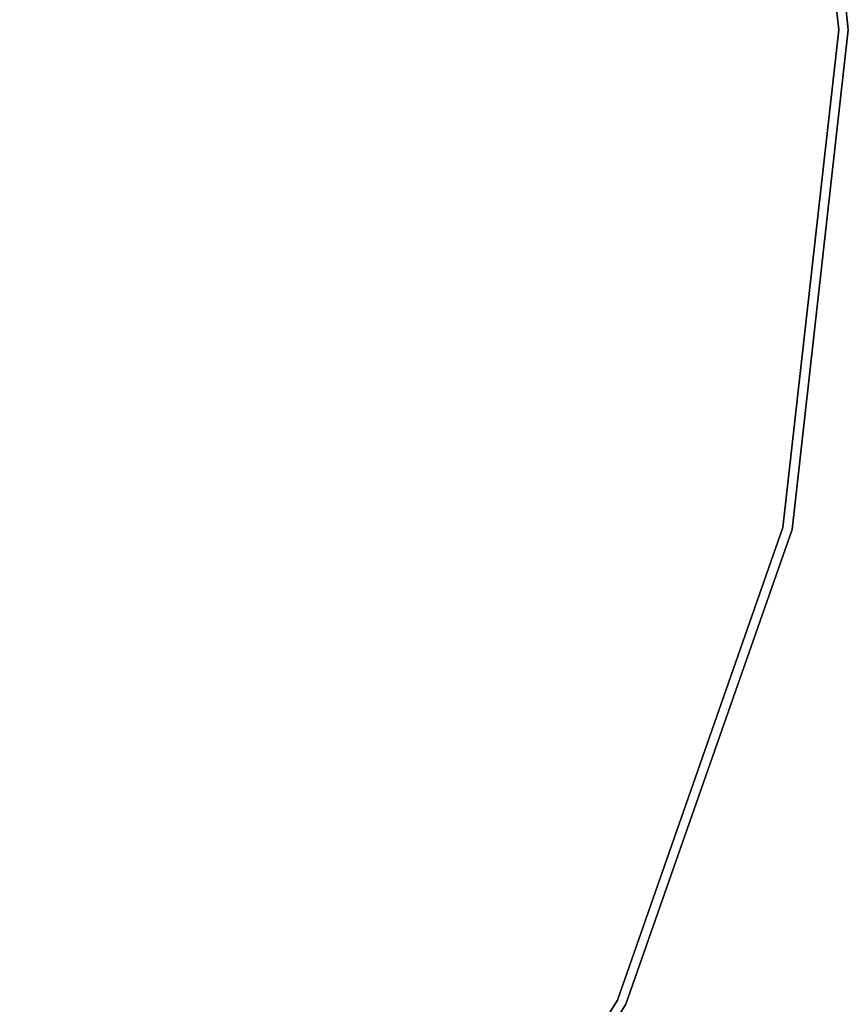
# Model space of a CAD drawing. Units: inches. Extents: x -10 to 165, y 0 to 892.
# Drawn here: x 87 to 92, y 736 to 742 of the extents above; entities that cross this region are included whole.
import ezdxf

# ---------------------------------------------------------------- set-up
doc = ezdxf.new("R2010")
doc.units = ezdxf.units.IN
doc.header["$MEASUREMENT"] = 0
doc.layers.add('A-FURN', color=7, linetype='Continuous')
doc.styles.get("Standard").update_dxf_attribs({"font": 'arial.ttf'})

# ---------------------------------------------------------------- blocks, each defined once
blk = doc.blocks.new('A$C61082308')
at = {"layer": 'A-FURN'}
for points, invisible_edges in [([(14.1231, 57.6823, 28), (-15.7519, 57.6823, 28), (13.7486, 61.0062, 28)], 7), ([(13.7486, 61.0062, 28), (-15.7519, 57.6823, 28), (-15.3774, 61.0062, 28)], 13), ([(14.1231, 57.6823, 29.184), (-15.3774, 61.0062, 29.184), (-15.7519, 57.6823, 29.184)], 13), ([(13.7486, 61.0062, 29.184), (-15.3774, 61.0062, 29.184), (14.1231, 57.6823, 29.184)], 7), ([(13.7486, 61.0062, 28), (13.8095, 61.0202, 28), (14.1231, 57.6823, 28)], 7), ([(13.8095, 61.0202, 29.184), (13.7486, 61.0062, 29.184), (14.1856, 57.6823, 29.184)], 7), ([(14.1231, 57.6823, 28), (14.1231, 57.6823, 29.184), (13.7486, 61.0062, 28)], 4), ([(13.7486, 61.0062, 28), (14.1231, 57.6823, 29.184), (13.7486, 61.0062, 29.184)], 4), ([(13.7486, 61.0062, 29.184), (14.1231, 57.6823, 29.184), (14.1856, 57.6823, 29.184)], 14), ([(13.7486, 61.0062, 28), (13.7486, 61.0062, 29.184), (14.1231, 57.6823, 28)], 4), ([(14.1231, 57.6823, 28), (13.7486, 61.0062, 29.184), (14.1231, 57.6823, 29.184)], 4), ([(14.1231, 57.6823, 28), (13.8095, 61.0202, 28), (14.1856, 57.6823, 28)], 13), ([(13.8095, 61.0202, 28), (13.8095, 61.0202, 29.184), (14.1856, 57.6823, 28)], 4), ([(14.1856, 57.6823, 28), (13.8095, 61.0202, 29.184), (14.1856, 57.6823, 29.184)], 4), ([(14.1231, 57.6823, 28), (-15.3774, 54.3584, 28), (-15.7519, 57.6823, 28)], 13), ([(14.1231, 57.6823, 29.184), (-15.7519, 57.6823, 29.184), (13.7486, 54.3584, 29.184)], 7), ([(13.7486, 54.3584, 29.184), (-15.7519, 57.6823, 29.184), (-15.3774, 54.3584, 29.184)], 13), ([(13.7486, 54.3584, 28), (-15.3774, 54.3584, 28), (14.1231, 57.6823, 28)], 7), ([(13.7486, 54.3584, 28), (13.7486, 54.3584, 29.184), (14.1231, 57.6823, 28)], 4), ([(14.1231, 57.6823, 28), (13.7486, 54.3584, 29.184), (14.1231, 57.6823, 29.184)], 4), ([(14.1231, 57.6823, 28), (14.1856, 57.6823, 28), (13.7486, 54.3584, 28)], 7), ([(13.7486, 54.3584, 28), (14.1856, 57.6823, 28), (13.8095, 54.3445, 28)], 13), ([(14.1856, 57.6823, 29.184), (14.1231, 57.6823, 29.184), (13.7486, 54.3584, 29.184)], 13), ([(14.1856, 57.6823, 29.184), (13.7486, 54.3584, 29.184), (13.8095, 54.3445, 29.184)], 7), ([(14.1231, 57.6823, 28), (14.1231, 57.6823, 29.184), (13.7486, 54.3584, 28)], 4), ([(13.7486, 54.3584, 28), (14.1231, 57.6823, 29.184), (13.7486, 54.3584, 29.184)], 4), ([(14.1856, 57.6823, 28), (14.1856, 57.6823, 29.184), (13.8095, 54.3445, 28)], 4), ([(13.8095, 54.3445, 28), (14.1856, 57.6823, 29.184), (13.8095, 54.3445, 29.184)], 4), ([(-15.3774, 54.3584, 28), (13.7486, 54.3584, 28), (-14.2726, 51.2012, 28)], 7), ([(13.7486, 54.3584, 29.184), (-15.3774, 54.3584, 29.184), (12.6438, 51.2012, 29.184)], 7), ([(12.6438, 51.2012, 29.184), (-15.3774, 54.3584, 29.184), (-14.2726, 51.2012, 29.184)], 13), ([(-14.2726, 51.2012, 28), (13.7486, 54.3584, 28), (12.6438, 51.2012, 28)], 13), ([(12.6438, 51.2012, 28), (12.6438, 51.2012, 29.184), (13.7486, 54.3584, 28)], 4), ([(13.7486, 54.3584, 28), (12.6438, 51.2012, 29.184), (13.7486, 54.3584, 29.184)], 4), ([(13.7486, 54.3584, 28), (13.8095, 54.3445, 28), (12.6438, 51.2012, 28)], 7), ([(13.8095, 54.3445, 29.184), (13.7486, 54.3584, 29.184), (12.6438, 51.2012, 29.184)], 13), ([(13.7486, 54.3584, 28), (13.7486, 54.3584, 29.184), (12.6438, 51.2012, 28)], 4), ([(12.6438, 51.2012, 28), (13.7486, 54.3584, 29.184), (12.6438, 51.2012, 29.184)], 4), ([(12.6438, 51.2012, 28), (13.8095, 54.3445, 28), (12.7001, 51.1741, 28)], 13), ([(13.8095, 54.3445, 29.184), (12.6438, 51.2012, 29.184), (12.7001, 51.1741, 29.184)], 7), ([(13.8095, 54.3445, 28), (13.8095, 54.3445, 29.184), (12.7001, 51.1741, 28)], 4), ([(12.7001, 51.1741, 28), (13.8095, 54.3445, 29.184), (12.7001, 51.1741, 29.184)], 4), ([(-14.2726, 51.2012, 28), (12.6438, 51.2012, 28), (-12.493, 48.369, 28)], 7), ([(12.6438, 51.2012, 29.184), (-14.2726, 51.2012, 29.184), (10.8642, 48.369, 29.184)], 7), ([(10.8642, 48.369, 29.184), (-14.2726, 51.2012, 29.184), (-12.493, 48.369, 29.184)], 13), ([(-12.493, 48.369, 28), (12.6438, 51.2012, 28), (10.8642, 48.369, 28)], 13), ([(10.8642, 48.369, 28), (10.8642, 48.369, 29.184), (12.6438, 51.2012, 28)], 4), ([(12.6438, 51.2012, 28), (10.8642, 48.369, 29.184), (12.6438, 51.2012, 29.184)], 4), ([(12.6438, 51.2012, 28), (12.7001, 51.1741, 28), (10.8642, 48.369, 28)], 7), ([(12.7001, 51.1741, 29.184), (12.6438, 51.2012, 29.184), (10.8642, 48.369, 29.184)], 13), ([(12.6438, 51.2012, 28), (12.6438, 51.2012, 29.184), (10.8642, 48.369, 28)], 4), ([(10.8642, 48.369, 28), (12.6438, 51.2012, 29.184), (10.8642, 48.369, 29.184)], 4), ([(10.8642, 48.369, 28), (12.7001, 51.1741, 28), (10.9131, 48.33, 28)], 13), ([(12.7001, 51.1741, 29.184), (10.8642, 48.369, 29.184), (10.9131, 48.33, 29.184)], 7), ([(12.7001, 51.1741, 28), (12.7001, 51.1741, 29.184), (10.9131, 48.33, 28)], 4), ([(10.9131, 48.33, 28), (12.7001, 51.1741, 29.184), (10.9131, 48.33, 29.184)], 4)]:
    blk.add_3dface(points, dxfattribs=dict(at, invisible_edges=invisible_edges))
at = {"layer": 'A-FURN', "flags": 1}
for tag, p, height in [('CAPTG', (-84.0658, 119.8617, 49), 2.5), ('CAPTG', (-24.0658, 119.8617, 49), 2.5), ('CAPTG', (23.9342, 119.8617, 49), 2.5), ('CAPGC', (-84.0658, 119.8617, 49), 0.001), ('CAPDH', (-84.0658, 119.8617, 49), 0.001), ('CAPQT', (-84.0658, 119.8617, 49), 0.001), ('CAPMC', (-84.0658, 119.8617, 49), 0.001), ('CAPMG', (-84.0658, 119.8617, 49), 0.001), ('CAPPN', (-84.0658, 119.8617, 49), 0.001), ('CAPGC', (-24.0658, 119.8617, 49), 0.001), ('CAPDH', (-24.0658, 119.8617, 49), 0.001), ('CAPQT', (-24.0658, 119.8617, 49), 0.001), ('CAPMC', (-24.0658, 119.8617, 49), 0.001), ('CAPMG', (-24.0658, 119.8617, 49), 0.001), ('CAPPN', (-24.0658, 119.8617, 49), 0.001), ('CAPGC', (23.9342, 119.8617, 49), 0.001), ('CAPDH', (23.9342, 119.8617, 49), 0.001), ('CAPQT', (23.9342, 119.8617, 49), 0.001), ('CAPMC', (23.9342, 119.8617, 49), 0.001), ('CAPMG', (23.9342, 119.8617, 49), 0.001), ('CAPPN', (23.9342, 119.8617, 49), 0.001)]:
    blk.add_attdef(tag, p, '', height=height, dxfattribs=at)

msp = doc.modelspace()

# ---------------------------------------------------------------- block references
at = {"layer": 'A-FURN'}
msp.add_blockref('A$C61082308', (78.02, 684.4216), dxfattribs=at)

doc.saveas('drawing.dxf')
